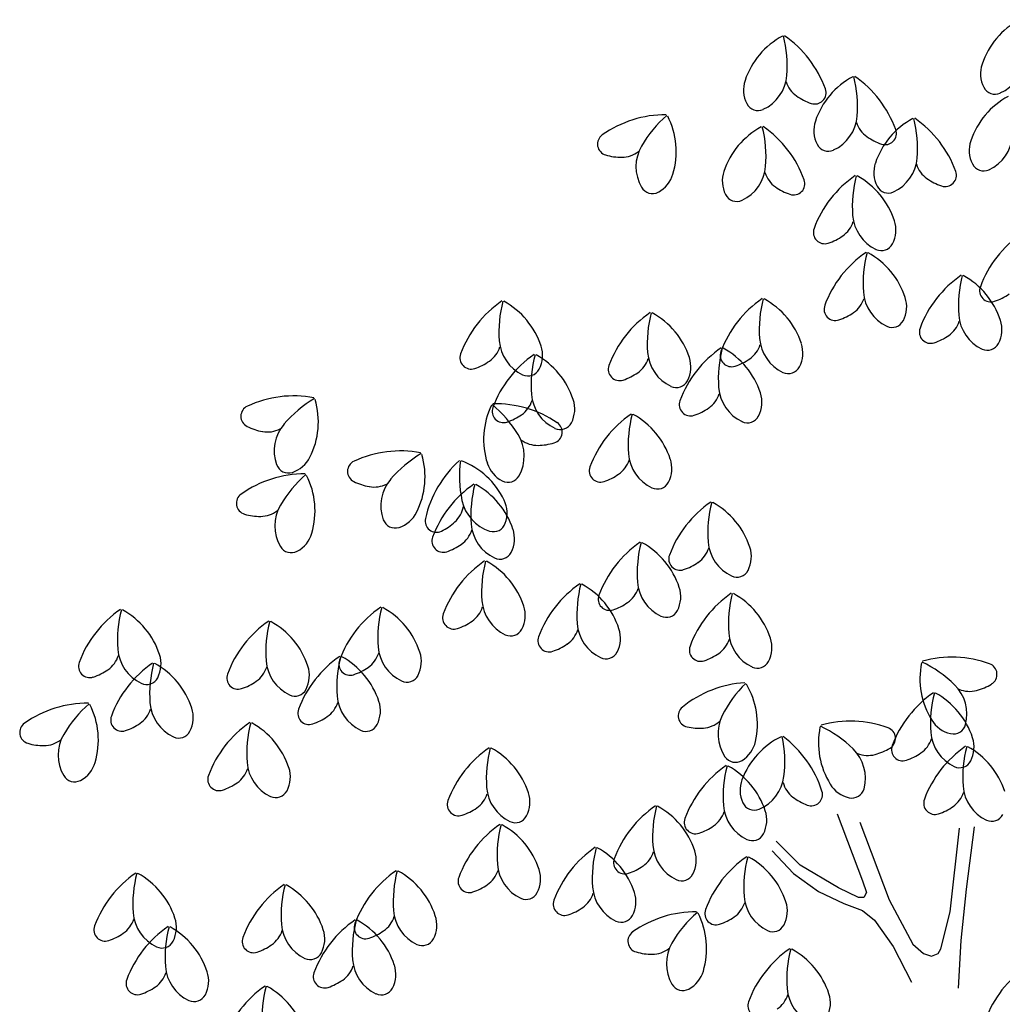
# Model space of a CAD drawing. Units: inches. Extents: x 169 to 666, y 25 to 236.
# Drawn here: x 332 to 334, y 54 to 56 of the extents above; entities that cross this region are included whole.
import ezdxf

# ---------------------------------------------------------------- set-up
doc = ezdxf.new("R2010")
doc.units = ezdxf.units.IN
doc.header["$MEASUREMENT"] = 0
doc.layers.add('Tree', color=91, linetype='Continuous')

# ---------------------------------------------------------------- blocks, each defined once
blk = doc.blocks.new('TreeE-04m')
for p, q in [((-0.3716, 4.155), (-0.3172, 4.0106)), ((-0.3229, 4.137), (-0.2599, 3.9693)), ((-0.1281, 3.9435), (-0.108, 4.1241)), ((-0.0765, 4.1267), (-0.0937, 3.9925)), ((-0.4519, 4.0441), (-0.5034, 4.0957)), ((-0.512, 4.0751), (-0.4662, 4.026)), ((-0.3688, 3.9951), (-0.4519, 4.0441)), ((-0.4662, 4.026), (-0.4117, 3.9873)), ((-0.3258, 3.9744), (-0.3688, 3.9951)), ((-0.3172, 4.0106), (-0.3086, 3.9848)), ((-0.4117, 3.9873), (-0.3573, 3.9615)), ((-0.3143, 3.9744), (-0.3258, 3.9744)), ((-0.3086, 3.9848), (-0.3143, 3.9744)), ((-0.0937, 3.9925), (-0.1051, 3.8816)), ((-0.3573, 3.9615), (-0.3172, 3.9461)), ((-0.2599, 3.9693), (-0.2083, 3.8738)), ((-0.3172, 3.9461), (-0.2914, 3.9254)), ((-0.1481, 3.8635), (-0.1281, 3.9435)), ((-0.2914, 3.9254), (-0.2513, 3.8687)), ((-0.2513, 3.8687), (-0.2112, 3.7913)), ((-0.2083, 3.8738), (-0.1854, 3.8532)), ((-0.1051, 3.8816), (-0.1109, 3.7784)), ((-0.1854, 3.8532), (-0.1682, 3.848)), ((-0.1682, 3.848), (-0.1538, 3.8532)), ((-0.1538, 3.8532), (-0.1481, 3.8635))]:
    blk.add_line(p, q)
for centre, radius, start, end in [((0.1025, 5.7183), 0.1705, 118.3445, 161.4924), ((-0.4088, 5.683), 0.1705, 118.3445, 161.4924), ((-0.7379, 5.7691), 0.2585, 355.2804, 14.4133), ((-0.6218, 5.6376), 0.2389, 19.925, 55.2007), ((-0.0571, 5.7904), 0.0884, 294.9021, 355.2806), ((0.0022, 5.7518), 0.0648, 161.4923, 206.9078), ((-0.5091, 5.7165), 0.0648, 161.4923, 206.9078), ((-0.5684, 5.7551), 0.0884, 294.9021, 355.2806), ((-0.2571, 5.5953), 0.1705, 118.3445, 161.4924), ((-0.5863, 5.6814), 0.2585, 355.2804, 14.4133), ((-0.4701, 5.5499), 0.2389, 19.925, 55.2007), ((-0.4244, 5.7528), 0.0603, 197.7032, 234.5433), ((-0.42, 5.7107), 0.0243, 250.9955, 19.9245), ((-0.0314, 5.7348), 0.0272, 206.908, 294.9021), ((-0.3897, 5.8015), 0.12, 234.5432, 251.4304), ((0.0781, 5.5528), 0.1705, 118.3445, 161.4924), ((-0.5426, 5.6995), 0.0272, 206.908, 294.9021), ((-0.741, 5.4244), 0.2389, 89.873, 125.1487), ((-0.5705, 5.4656), 0.2585, 130.6604, 149.7932), ((-0.8896, 5.5835), 0.1705, 343.5813, 26.7291), ((-0.4167, 5.6674), 0.0884, 294.9021, 355.2806), ((-0.1277, 5.5049), 0.1705, 118.3445, 161.4924), ((-0.4568, 5.591), 0.2585, 355.2804, 14.4133), ((-0.3406, 5.4595), 0.2389, 19.925, 55.2007), ((-0.4546, 5.4868), 0.1705, 118.3446, 161.4923), ((-0.7837, 5.5729), 0.2585, 355.2804, 14.4133), ((-0.6675, 5.4414), 0.2389, 19.925, 55.2007), ((-0.3574, 5.6289), 0.0648, 161.4923, 206.9078), ((-0.2727, 5.6651), 0.0603, 197.7032, 234.5432), ((-0.2683, 5.623), 0.0243, 250.9955, 19.9246), ((-0.8645, 5.5998), 0.0243, 125.1483, 254.0782), ((-0.238, 5.7138), 0.12, 234.5432, 251.4304), ((-0.0815, 5.6249), 0.0884, 294.9021, 355.2806), ((-0.7174, 5.5512), 0.0884, 149.7932, 210.1718), ((-0.391, 5.6118), 0.0272, 206.908, 294.9021), ((-0.0222, 5.5863), 0.0648, 161.4923, 206.9078), ((-0.8374, 5.6916), 0.12, 253.6434, 270.5305), ((-0.8369, 5.6319), 0.0603, 270.5305, 307.3702), ((-0.2873, 5.577), 0.0884, 294.902, 355.2806), ((-0.6142, 5.5589), 0.0884, 294.902, 355.2806), ((-0.228, 5.5384), 0.0648, 161.4923, 206.9078), ((-0.1432, 5.5747), 0.0603, 197.7032, 234.5433), ((-0.0557, 5.5693), 0.0272, 206.908, 294.9021), ((-0.7881, 5.5536), 0.0648, 298.1659, 343.5814), ((-0.5548, 5.5204), 0.0648, 161.4923, 206.9078), ((-0.4701, 5.5566), 0.0603, 197.7032, 234.5433), ((-0.1977, 5.3348), 0.2389, 124.41, 159.6857), ((-0.0806, 5.4655), 0.2585, 165.1973, 184.3302), ((-0.4103, 5.3816), 0.1705, 18.1183, 61.2661), ((-0.1085, 5.6234), 0.12, 234.5432, 251.4304), ((-0.1388, 5.5326), 0.0243, 250.9955, 19.9246), ((-0.7704, 5.5204), 0.0272, 210.1714, 298.166), ((-0.4354, 5.6053), 0.12, 234.5432, 251.4304), ((-0.4657, 5.5145), 0.0243, 250.9955, 19.9245), ((-0.2615, 5.5214), 0.0272, 206.908, 294.9021), ((-0.5884, 5.5034), 0.0272, 206.908, 294.9021), ((-0.2502, 5.4526), 0.0884, 184.3302, 244.7087), ((-0.3989, 5.4093), 0.0243, 159.6855, 288.6152), ((-0.3943, 5.4513), 0.0603, 305.0674, 341.9073), ((-0.3098, 5.4145), 0.0648, 332.7028, 18.1184), ((-0.4286, 5.5002), 0.12, 288.1803, 305.0676), ((0.1611, 5.2093), 0.2389, 124.4099, 159.6857), ((-0.2764, 5.3972), 0.0272, 244.7085, 332.7027), ((-0.1745, 5.1691), 0.2389, 124.4099, 159.6857), ((-0.0574, 5.2998), 0.2585, 165.1974, 184.3302), ((-0.3871, 5.2159), 0.1705, 18.1183, 61.2661), ((0.031, 5.1198), 0.2389, 124.4099, 159.6857), ((0.1481, 5.2505), 0.2585, 165.1974, 184.3302), ((-0.1816, 5.1666), 0.1705, 18.1183, 61.2661), ((-0.0402, 5.2838), 0.0243, 159.6855, 288.6153), ((-0.227, 5.287), 0.0884, 184.3302, 244.7087), ((-0.2866, 5.2488), 0.0648, 332.7028, 18.1184), ((-0.0698, 5.3748), 0.12, 288.1803, 305.0676), ((-0.96, 5.0643), 0.2389, 124.4099, 159.6857), ((-0.843, 5.195), 0.2585, 165.1974, 184.3302), ((-1.1727, 5.1112), 0.1705, 18.1183, 61.2661), ((-0.3985, 5.0694), 0.2389, 124.4099, 159.6857), ((-0.2814, 5.2001), 0.2585, 165.1974, 184.3302), ((-0.6111, 5.1163), 0.1705, 18.1183, 61.2661), ((-0.3757, 5.2436), 0.0243, 159.6855, 288.6152), ((-0.3711, 5.2857), 0.0603, 305.0674, 341.9073), ((-0.6401, 5.0393), 0.2389, 124.4099, 159.6857), ((-0.523, 5.17), 0.2585, 165.1974, 184.3302), ((-0.8527, 5.0862), 0.1705, 18.1183, 61.2661), ((-0.4054, 5.3346), 0.12, 288.1803, 305.0676), ((-0.0215, 5.2377), 0.0884, 184.3302, 244.7087), ((-0.2532, 5.2316), 0.0272, 244.7085, 332.7027), ((-0.1656, 5.2364), 0.0603, 305.0674, 341.9073), ((-0.0811, 5.1995), 0.0648, 332.7028, 18.1184), ((-0.1702, 5.1943), 0.0243, 159.6855, 288.6152), ((-0.1999, 5.2853), 0.12, 288.1803, 305.0675), ((-1.0126, 5.1822), 0.0884, 184.3302, 244.7086), ((-1.0721, 5.1441), 0.0648, 332.7028, 18.1184), ((-0.5951, 5.186), 0.0603, 305.0674, 341.9073), ((-0.451, 5.1873), 0.0884, 184.3302, 244.7087), ((-0.5106, 5.1491), 0.0648, 332.7028, 18.1184), ((-0.0477, 5.1823), 0.0272, 244.7085, 332.7027), ((-1.1613, 5.1388), 0.0243, 159.6855, 288.6154), ((-1.1566, 5.1809), 0.0603, 305.0674, 341.9074), ((-0.8905, 4.9487), 0.2389, 124.4099, 159.6857), ((-0.7735, 5.0794), 0.2585, 165.1974, 184.3302), ((-1.1032, 4.9955), 0.1705, 18.1183, 61.2661), ((-0.6926, 5.1572), 0.0884, 184.3302, 244.7086), ((-0.4868, 4.9632), 0.2389, 124.4099, 159.6857), ((-0.3697, 5.0939), 0.2585, 165.1974, 184.3302), ((-0.5997, 5.1439), 0.0243, 159.6855, 288.6152), ((-0.6994, 5.01), 0.1705, 18.1183, 61.2661), ((-1.191, 5.2298), 0.12, 288.1803, 305.0675), ((-0.8414, 5.1138), 0.0243, 159.6855, 288.6154), ((-0.8367, 5.1559), 0.0603, 305.0674, 341.9074), ((-0.7522, 5.1191), 0.0648, 332.7028, 18.1184), ((-0.6294, 5.2349), 0.12, 288.1803, 305.0676), ((-1.0387, 5.1268), 0.0272, 244.7086, 332.7027), ((-0.871, 5.2048), 0.12, 288.1803, 305.0675), ((-0.4772, 5.1319), 0.0272, 244.7085, 332.7027), ((-0.7188, 5.1018), 0.0272, 244.7086, 332.7027), ((-1.5437, 4.8177), 0.2389, 79.5427, 114.8184), ((-0.9431, 5.0666), 0.0884, 184.3302, 244.7086), ((-0.6834, 5.0798), 0.0603, 305.0674, 341.9073), ((-0.5393, 5.0811), 0.0884, 184.3302, 244.7087), ((-0.5989, 5.0429), 0.0648, 332.7028, 18.1184), ((-1.3686, 4.8277), 0.2585, 120.3301, 139.4629), ((-1.6614, 5.0009), 0.1705, 333.251, 16.3987), ((-0.9639, 4.9628), 0.1705, 154.4733, 197.6211), ((-1.2805, 4.8383), 0.2585, 31.4092, 50.542), ((-1.1091, 4.8006), 0.2389, 56.0537, 91.3294), ((-1.0872, 5.0653), 0.0603, 305.0674, 341.9074), ((-1.0026, 5.0284), 0.0648, 332.7028, 18.1184), ((-0.6881, 5.0377), 0.0243, 159.6855, 288.6152), ((-1.6338, 5.0125), 0.0243, 114.8186, 243.7477), ((-1.0918, 5.0232), 0.0243, 159.6855, 288.6154), ((-1.1215, 5.1142), 0.12, 288.1803, 305.0675), ((-0.6811, 4.8204), 0.2389, 124.4099, 159.6857), ((-0.5641, 4.9511), 0.2585, 165.1974, 184.3302), ((-0.8938, 4.8672), 0.1705, 18.1183, 61.2661), ((-0.7177, 5.1287), 0.12, 288.1803, 305.0676), ((-1.4978, 4.9383), 0.0884, 139.4629, 199.8413), ((-0.9893, 4.9787), 0.0243, 287.1241, 56.0538), ((-0.9692, 5.0112), 0.0272, 244.7086, 332.7027), ((-0.5655, 5.0257), 0.0272, 244.7085, 332.7027), ((-1.5907, 5.0979), 0.12, 243.313, 260.2003), ((-1.6008, 5.039), 0.0603, 260.2003, 297.04), ((-1.1353, 4.927), 0.0884, 331.0307, 31.4092), ((-1.0176, 5.0101), 0.0603, 233.8322, 270.6718), ((-1.0183, 5.0698), 0.12, 270.6718, 287.559), ((-1.3136, 4.6989), 0.2389, 79.5426, 114.8184), ((-1.1385, 4.7089), 0.2585, 120.3301, 139.4629), ((-1.4313, 4.8821), 0.1705, 333.251, 16.3987), ((-0.7337, 4.9382), 0.0884, 184.3302, 244.7086), ((-1.5554, 4.9175), 0.0272, 199.8415, 287.8357), ((-1.5669, 4.9533), 0.0648, 287.8356, 333.2511), ((-1.4037, 4.8937), 0.0243, 114.8186, 243.7477), ((-1.027, 4.7393), 0.2389, 131.9815, 167.2573), ((-0.9282, 4.8843), 0.2585, 172.769, 191.9018), ((-1.2439, 4.7577), 0.1705, 25.6898, 68.8377), ((-1.0647, 4.9308), 0.0648, 197.6211, 243.0364), ((-0.8778, 4.937), 0.0603, 305.0674, 341.9074), ((-0.7932, 4.9001), 0.0648, 332.7028, 18.1184), ((-1.52, 4.6494), 0.2389, 89.8729, 125.1487), ((-1.3494, 4.6907), 0.2585, 130.6604, 149.7932), ((-0.8824, 4.8949), 0.0243, 159.6855, 288.6154), ((-0.9121, 4.9859), 0.12, 288.1803, 305.0675), ((-1.6686, 4.8085), 0.1705, 343.5813, 26.7291), ((-1.3606, 4.9791), 0.12, 243.3129, 260.2002), ((-1.3707, 4.9202), 0.0603, 260.2002, 297.04), ((-1.2677, 4.8195), 0.0884, 139.4629, 199.8413), ((-1.0205, 4.669), 0.2389, 124.4099, 159.6857), ((-0.9035, 4.7997), 0.2585, 165.1974, 184.3302), ((-1.2332, 4.7158), 0.1705, 18.1183, 61.2661), ((-1.0818, 4.8973), 0.0272, 243.0365, 331.0304), ((-0.7598, 4.8829), 0.0272, 244.7086, 332.7027), ((-1.6435, 4.8249), 0.0243, 125.1488, 254.0782), ((-1.0946, 4.8492), 0.0884, 191.9018, 252.2802), ((-1.1486, 4.8036), 0.0648, 340.2745, 25.69), ((-0.5095, 4.6302), 0.2389, 124.4099, 159.6857), ((-0.3924, 4.7609), 0.2585, 165.1974, 184.3302), ((-0.7221, 4.677), 0.1705, 18.1183, 61.2661), ((-1.6164, 4.9166), 0.12, 253.6434, 270.5305), ((-1.6158, 4.8569), 0.0603, 270.5305, 307.3701), ((-1.4964, 4.7763), 0.0884, 149.7932, 210.1716), ((-1.3368, 4.8345), 0.0648, 287.8356, 333.2511), ((-1.2373, 4.829), 0.0603, 312.639, 349.4788), ((-1.3253, 4.7987), 0.0272, 199.8415, 287.8356), ((-1.2363, 4.7866), 0.0243, 167.2572, 296.1866), ((-1.2777, 4.8729), 0.12, 295.7519, 312.6391), ((-1.0731, 4.7868), 0.0884, 184.3302, 244.7086), ((-1.1132, 4.7909), 0.0272, 252.2801, 340.2746), ((-1.5671, 4.7786), 0.0648, 298.166, 343.5814), ((-1.2172, 4.7856), 0.0603, 305.0674, 341.9074), ((-1.1326, 4.7487), 0.0648, 332.7028, 18.1184), ((-1.2218, 4.7435), 0.0243, 159.6855, 288.6154), ((-0.6618, 4.5436), 0.2389, 124.4099, 159.6857), ((-0.5447, 4.6742), 0.2585, 165.1974, 184.3302), ((-0.8744, 4.5904), 0.1705, 18.1183, 61.2661), ((-0.562, 4.748), 0.0884, 184.3302, 244.7087), ((-1.5494, 4.7455), 0.0272, 210.1714, 298.166), ((-1.2515, 4.8344), 0.12, 288.1803, 305.0675), ((-1.0992, 4.7315), 0.0272, 244.7086, 332.7027), ((-0.7061, 4.7468), 0.0603, 305.0674, 341.9073), ((-0.6216, 4.7099), 0.0648, 332.7028, 18.1184), ((-0.9974, 4.5033), 0.2389, 124.4099, 159.6857), ((-0.8803, 4.634), 0.2585, 165.1974, 184.3302), ((-1.21, 4.5502), 0.1705, 18.1183, 61.2661), ((-0.7108, 4.7047), 0.0243, 159.6855, 288.6152), ((-0.7404, 4.7957), 0.12, 288.1803, 305.0676), ((-0.5882, 4.6927), 0.0272, 244.7085, 332.7027), ((-0.7143, 4.6614), 0.0884, 184.3302, 244.7086), ((-0.7919, 4.454), 0.2389, 124.4099, 159.6857), ((-0.6748, 4.5847), 0.2585, 165.1974, 184.3302), ((-1.0045, 4.5009), 0.1705, 18.1183, 61.2661), ((-0.8584, 4.6601), 0.0603, 305.0674, 341.9074), ((-0.7739, 4.6233), 0.0648, 332.7028, 18.1184), ((-1.0499, 4.6212), 0.0884, 184.3302, 244.7086), ((-0.863, 4.6181), 0.0243, 159.6855, 288.6154), ((-0.8927, 4.709), 0.12, 288.1803, 305.0675), ((-0.4651, 4.4337), 0.2389, 124.4099, 159.6857), ((-0.348, 4.5644), 0.2585, 165.1974, 184.3302), ((-0.6777, 4.4806), 0.1705, 18.1183, 61.2661), ((-1.7829, 4.3986), 0.2389, 124.4099, 159.6857), ((-1.6658, 4.5293), 0.2585, 165.1974, 184.3302), ((-1.9955, 4.4454), 0.1705, 18.1183, 61.2661), ((-1.2214, 4.4036), 0.2389, 124.4099, 159.6857), ((-1.1043, 4.5343), 0.2585, 165.1974, 184.3302), ((-1.434, 4.4505), 0.1705, 18.1183, 61.2661), ((-1.194, 4.6199), 0.0603, 305.0674, 341.9074), ((-1.1095, 4.583), 0.0648, 332.7028, 18.1184), ((-0.7405, 4.606), 0.0272, 244.7086, 332.7027), ((-1.463, 4.3736), 0.2389, 124.4099, 159.6857), ((-1.3459, 4.5042), 0.2585, 165.1974, 184.3302), ((-1.6756, 4.4204), 0.1705, 18.1183, 61.2661), ((-1.1986, 4.5778), 0.0243, 159.6855, 288.6154), ((-1.2283, 4.6688), 0.12, 288.1803, 305.0675), ((-1.076, 4.5658), 0.0272, 244.7086, 332.7027), ((-0.9885, 4.5706), 0.0603, 305.0674, 341.9074), ((-0.8444, 4.5719), 0.0884, 184.3302, 244.7086), ((-0.904, 4.5337), 0.0648, 332.7028, 18.1184), ((-0.9931, 4.5285), 0.0243, 159.6855, 288.6154), ((-0.6617, 4.5503), 0.0603, 305.0674, 341.9073), ((-0.5176, 4.5516), 0.0884, 184.3302, 244.7087), ((-0.5772, 4.5134), 0.0648, 332.7028, 18.1184), ((-1.8354, 4.5164), 0.0884, 184.3302, 244.7087), ((-1.2739, 4.5215), 0.0884, 184.3302, 244.7086), ((-1.0228, 4.6195), 0.12, 288.1803, 305.0675), ((-0.8706, 4.5165), 0.0272, 244.7086, 332.7027), ((-0.6664, 4.5082), 0.0243, 159.6855, 288.6152), ((-1.9795, 4.5151), 0.0603, 305.0675, 341.9073), ((-1.895, 4.4783), 0.0648, 332.7028, 18.1184), ((-1.5155, 4.4914), 0.0884, 184.3302, 244.7087), ((-1.3097, 4.2974), 0.2389, 124.4099, 159.6857), ((-1.1926, 4.4281), 0.2585, 165.1974, 184.3302), ((-1.4226, 4.4781), 0.0243, 159.6855, 288.6152), ((-1.5223, 4.3443), 0.1705, 18.1183, 61.2661), ((-1.418, 4.5202), 0.0603, 305.0674, 341.9074), ((-1.3335, 4.4834), 0.0648, 332.7028, 18.1184), ((-0.696, 4.5992), 0.12, 288.1803, 305.0676), ((-0.5438, 4.4962), 0.0272, 244.7085, 332.7027), ((-0.1241, 4.254), 0.2389, 70.1506, 105.4264), ((-1.9842, 4.4731), 0.0243, 159.6855, 288.6152), ((-2.0138, 4.564), 0.12, 288.1803, 305.0675), ((-1.7134, 4.2829), 0.2389, 124.4099, 159.6857), ((-1.5964, 4.4136), 0.2585, 165.1974, 184.3302), ((-1.926, 4.3298), 0.1705, 18.1183, 61.2661), ((-1.6596, 4.4901), 0.0603, 305.0675, 341.9073), ((-1.5751, 4.4533), 0.0648, 332.7028, 18.1184), ((-1.4523, 4.5691), 0.12, 288.1803, 305.0675), ((-0.0228, 4.4466), 0.1705, 168.5702, 211.718), ((-0.2995, 4.2488), 0.2585, 45.5061, 64.639), ((-0.0513, 4.4558), 0.0243, 301.2209, 70.1506), ((-1.8616, 4.461), 0.0272, 244.7086, 332.7027), ((-1.6642, 4.4481), 0.0243, 159.6855, 288.6152), ((-1.6939, 4.539), 0.12, 288.1803, 305.0675), ((-1.3, 4.4661), 0.0272, 244.7086, 332.7027), ((-1.5417, 4.436), 0.0272, 244.7086, 332.7027), ((-0.5556, 4.1993), 0.2389, 93.6396, 128.9154), ((-0.3882, 4.2517), 0.2585, 134.4271, 153.5598), ((-0.7143, 4.3483), 0.1705, 347.348, 30.4957), ((-0.1803, 4.3701), 0.0884, 345.1278, 45.5062), ((-0.0864, 4.4794), 0.0603, 247.9291, 284.7688), ((-0.1016, 4.5371), 0.12, 284.7688, 301.656), ((-1.3622, 4.4153), 0.0884, 184.3302, 244.7087), ((-0.0291, 4.219), 0.2389, 124.4099, 159.6857), ((0.088, 4.3497), 0.2585, 165.1974, 184.3302), ((-0.2417, 4.2659), 0.1705, 18.1183, 61.2661), ((-1.9874, 4.1549), 0.2389, 89.8729, 125.1487), ((-1.8168, 4.1962), 0.2585, 130.6604, 149.7932), ((-2.136, 4.314), 0.1705, 343.5813, 26.7291), ((-1.91, 4.3995), 0.0603, 305.0675, 341.9073), ((-1.766, 4.4008), 0.0884, 184.3302, 244.7087), ((-1.8255, 4.3627), 0.0648, 332.7028, 18.1184), ((-1.511, 4.3719), 0.0243, 159.6855, 288.6152), ((-1.5063, 4.414), 0.0603, 305.0675, 341.9073), ((-1.4218, 4.3772), 0.0648, 332.7028, 18.1184), ((-0.6904, 4.3663), 0.0243, 128.9154, 257.845), ((-1.9147, 4.3574), 0.0243, 159.6855, 288.6152), ((-1.5406, 4.4629), 0.12, 288.1803, 305.0675), ((-0.5405, 4.3274), 0.0884, 153.5598, 213.9382), ((-0.1128, 4.391), 0.0648, 211.718, 257.1335), ((-2.1109, 4.3304), 0.0243, 125.1488, 254.0782), ((-1.9444, 4.4484), 0.12, 288.1803, 305.0675), ((-1.504, 4.1546), 0.2389, 124.4099, 159.6857), ((-1.387, 4.2853), 0.2585, 165.1974, 184.3302), ((-1.7167, 4.2014), 0.1705, 18.1183, 61.2661), ((-1.3884, 4.3599), 0.0272, 244.7086, 332.7027), ((-0.6694, 4.4596), 0.12, 257.41, 274.2972), ((-0.6649, 4.4), 0.0603, 274.2972, 311.137), ((-0.2417, 4.3084), 0.1705, 168.5702, 211.718), ((-0.5185, 4.1105), 0.2585, 45.5061, 64.639), ((-0.3431, 4.1157), 0.2389, 70.1506, 105.4264), ((-0.2702, 4.3175), 0.0243, 301.221, 70.1506), ((-0.1211, 4.3544), 0.0272, 257.1335, 345.1277), ((-2.0832, 4.3624), 0.0603, 270.5305, 307.3701), ((-1.9638, 4.2817), 0.0884, 149.7932, 210.1716), ((-1.7921, 4.3454), 0.0272, 244.7086, 332.7027), ((-0.4176, 4.1682), 0.1705, 116.1313, 159.2791), ((-0.7432, 4.2669), 0.2585, 353.0673, 12.2001), ((-0.6321, 4.1311), 0.2389, 17.7118, 52.9875), ((-0.2257, 4.3356), 0.0603, 305.0674, 341.9073), ((-0.0816, 4.3369), 0.0884, 184.3302, 244.7087), ((-0.1412, 4.2987), 0.0648, 332.7028, 18.1184), ((-2.0838, 4.4221), 0.12, 253.6434, 270.5305), ((-0.9873, 4.1004), 0.2389, 124.4099, 159.6857), ((-0.8702, 4.2311), 0.2585, 165.1974, 184.3302), ((-1.1999, 4.1473), 0.1705, 18.1183, 61.2661), ((-0.6111, 4.3251), 0.0648, 301.9325, 347.348), ((-0.3993, 4.2318), 0.0884, 345.1278, 45.5062), ((-0.3206, 4.3989), 0.12, 284.7688, 301.656), ((-0.2303, 4.2935), 0.0243, 159.6855, 288.6152), ((0.0404, 4.1034), 0.2389, 124.4099, 159.6857), ((0.1575, 4.2341), 0.2585, 165.1974, 184.3302), ((-0.1722, 4.1502), 0.1705, 18.1183, 61.2661), ((-0.5913, 4.2932), 0.0272, 213.9383, 301.9326), ((-0.3054, 4.3411), 0.0603, 247.9291, 284.7688), ((-0.26, 4.3845), 0.12, 288.1803, 305.0676), ((-2.0345, 4.2841), 0.0648, 298.166, 343.5814), ((-1.7006, 4.2712), 0.0603, 305.0675, 341.9073), ((-1.5566, 4.2725), 0.0884, 184.3302, 244.7087), ((-1.6161, 4.2343), 0.0648, 332.7028, 18.1184), ((-0.4763, 4.0617), 0.2389, 124.4099, 159.6857), ((-0.3592, 4.1923), 0.2585, 165.1974, 184.3302), ((-0.6889, 4.1085), 0.1705, 18.1183, 61.2661), ((-0.1078, 4.2815), 0.0272, 244.7085, 332.7027), ((-2.0168, 4.251), 0.0272, 210.1714, 298.166), ((-1.7053, 4.2291), 0.0243, 159.6855, 288.6152), ((-0.5165, 4.2056), 0.0648, 159.2792, 204.6947), ((-0.5743, 4.2464), 0.0884, 292.6888, 353.0673), ((-1.735, 4.3201), 0.12, 288.1803, 305.0675), ((-1.0398, 4.2183), 0.0884, 184.3302, 244.7086), ((-0.4304, 4.2386), 0.0603, 195.4901, 232.33), ((-0.3317, 4.2528), 0.0648, 211.718, 257.1335), ((-0.3401, 4.2161), 0.0272, 257.1335, 345.1277), ((-0.0121, 4.2212), 0.0884, 184.3302, 244.7087), ((-1.5827, 4.2171), 0.0272, 244.7086, 332.7027), ((-1.1839, 4.217), 0.0603, 305.0674, 341.9074), ((-1.0994, 4.1802), 0.0648, 332.7028, 18.1184), ((-0.3939, 4.2859), 0.12, 232.33, 249.2172), ((-0.4277, 4.1964), 0.0243, 248.7823, 17.712), ((-0.1609, 4.1779), 0.0243, 159.6855, 288.6152), ((-0.1562, 4.22), 0.0603, 305.0674, 341.9073), ((-1.1885, 4.1749), 0.0243, 159.6855, 288.6154), ((-1.2182, 4.2659), 0.12, 288.1803, 305.0675), ((-0.6285, 3.975), 0.2389, 124.4099, 159.6857), ((-0.5115, 4.1057), 0.2585, 165.1974, 184.3302), ((-0.8412, 4.0219), 0.1705, 18.1183, 61.2661), ((-0.5288, 4.1795), 0.0884, 184.3302, 244.7087), ((-0.5507, 4.1899), 0.0272, 204.6945, 292.6888), ((-0.1905, 4.2689), 0.12, 288.1803, 305.0675), ((-1.066, 4.1629), 0.0272, 244.7086, 332.7027), ((-0.6775, 4.1362), 0.0243, 159.6855, 288.6152), ((-0.6729, 4.1782), 0.0603, 305.0674, 341.9073), ((-0.5884, 4.1414), 0.0648, 332.7028, 18.1184), ((-0.0383, 4.1659), 0.0272, 244.7085, 332.7027), ((-0.9641, 3.9348), 0.2389, 124.4099, 159.6857), ((-0.847, 4.0655), 0.2585, 165.1974, 184.3302), ((-1.1767, 3.9816), 0.1705, 18.1183, 61.2661), ((-0.7072, 4.2271), 0.12, 288.1803, 305.0676), ((-0.555, 4.1241), 0.0272, 244.7085, 332.7027), ((-0.7586, 3.8855), 0.2389, 124.4099, 159.6857), ((-0.6416, 4.0162), 0.2585, 165.1974, 184.3302), ((-0.9713, 3.9323), 0.1705, 18.1183, 61.2661), ((-0.6811, 4.0929), 0.0884, 184.3302, 244.7086), ((-0.8298, 4.0495), 0.0243, 159.6855, 288.6154), ((-0.8252, 4.0916), 0.0603, 305.0674, 341.9074), ((-0.7406, 4.0547), 0.0648, 332.7028, 18.1184), ((-0.4319, 3.8652), 0.2389, 124.4099, 159.6857), ((-0.3148, 3.9959), 0.2585, 165.1974, 184.3302), ((-0.6445, 3.912), 0.1705, 18.1183, 61.2661), ((-1.0166, 4.0526), 0.0884, 184.3302, 244.7086), ((-0.8595, 4.1405), 0.12, 288.1803, 305.0675), ((-1.7497, 3.83), 0.2389, 124.4099, 159.6857), ((-1.6326, 3.9607), 0.2585, 165.1974, 184.3302), ((-1.9623, 3.8769), 0.1705, 18.1183, 61.2661), ((-1.1881, 3.8351), 0.2389, 124.4099, 159.6857), ((-1.071, 3.9658), 0.2585, 165.1974, 184.3302), ((-1.4007, 3.8819), 0.1705, 18.1183, 61.2661), ((-1.1653, 4.0093), 0.0243, 159.6855, 288.6154), ((-1.1607, 4.0514), 0.0603, 305.0674, 341.9074), ((-1.0762, 4.0145), 0.0648, 332.7028, 18.1184), ((-0.7072, 4.0375), 0.0272, 244.7086, 332.7027), ((-1.4298, 3.805), 0.2389, 124.4099, 159.6857), ((-1.3127, 3.9357), 0.2585, 165.1974, 184.3302), ((-1.6424, 3.8518), 0.1705, 18.1183, 61.2661), ((-1.195, 4.1003), 0.12, 288.1803, 305.0675), ((-0.8112, 4.0033), 0.0884, 184.3302, 244.7086), ((-1.0428, 3.9973), 0.0272, 244.7086, 332.7027), ((-0.9552, 4.0021), 0.0603, 305.0674, 341.9074), ((-0.8707, 3.9652), 0.0648, 332.7028, 18.1184), ((-0.4844, 3.983), 0.0884, 184.3302, 244.7087), ((-0.9599, 3.96), 0.0243, 159.6855, 288.6154), ((-0.9896, 4.051), 0.12, 288.1803, 305.0675), ((-0.6285, 3.9818), 0.0603, 305.0674, 341.9073), ((-0.544, 3.9449), 0.0648, 332.7028, 18.1184), ((-1.8022, 3.9479), 0.0884, 184.3302, 244.7087), ((-1.3847, 3.9517), 0.0603, 305.0674, 341.9074), ((-1.2406, 3.9529), 0.0884, 184.3302, 244.7086), ((-1.3002, 3.9148), 0.0648, 332.7028, 18.1184), ((-0.8373, 3.948), 0.0272, 244.7086, 332.7027), ((-0.6754, 3.7047), 0.2389, 89.873, 125.1487), ((-0.5049, 3.746), 0.2585, 130.6604, 149.7932), ((-0.824, 3.8638), 0.1705, 343.5813, 26.7291), ((-0.6331, 3.9397), 0.0243, 159.6855, 288.6152), ((-0.6628, 4.0307), 0.12, 288.1803, 305.0676), ((-1.9509, 3.9045), 0.0243, 159.6855, 288.6152), ((-1.9463, 3.9466), 0.0603, 305.0675, 341.9073), ((-1.6802, 3.7144), 0.2389, 124.4099, 159.6857), ((-1.5631, 3.8451), 0.2585, 165.1974, 184.3302), ((-1.8928, 3.7612), 0.1705, 18.1183, 61.2661), ((-1.8618, 3.9098), 0.0648, 332.7028, 18.1184), ((-1.4823, 3.9229), 0.0884, 184.3302, 244.7087), ((-1.2765, 3.7289), 0.2389, 124.4099, 159.6857), ((-1.1594, 3.8596), 0.2585, 165.1974, 184.3302), ((-1.3894, 3.9096), 0.0243, 159.6854, 288.6154), ((-1.4891, 3.7757), 0.1705, 18.1183, 61.2661), ((-0.5106, 3.9277), 0.0272, 244.7085, 332.7027), ((-1.9806, 3.9955), 0.12, 288.1803, 305.0675), ((-1.631, 3.8795), 0.0243, 159.6855, 288.6152), ((-1.6264, 3.9216), 0.0603, 305.0675, 341.9073), ((-1.5419, 3.8847), 0.0648, 332.7028, 18.1184), ((-1.419, 4.0006), 0.12, 288.1803, 305.0675), ((-0.7989, 3.8801), 0.0243, 125.1488, 254.0784), ((-1.8284, 3.8925), 0.0272, 244.7086, 332.7027), ((-1.6607, 3.9705), 0.12, 288.1803, 305.0675), ((-1.2668, 3.8976), 0.0272, 244.7086, 332.7027), ((-0.6518, 3.8315), 0.0884, 149.7932, 210.1716), ((-1.5084, 3.8675), 0.0272, 244.7086, 332.7027), ((-0.7718, 3.9719), 0.12, 253.6434, 270.5305), ((-0.7713, 3.9122), 0.0603, 270.5305, 307.3702), ((-0.339, 3.6666), 0.2389, 124.4099, 159.6857), ((-0.2219, 3.7972), 0.2585, 165.1974, 184.3302), ((-0.5516, 3.7134), 0.1705, 18.1183, 61.2661), ((-1.7327, 3.8322), 0.0884, 184.3302, 244.7087), ((-1.4731, 3.8455), 0.0603, 305.0675, 341.9073), ((-1.329, 3.8467), 0.0884, 184.3302, 244.7086), ((-1.3886, 3.8086), 0.0648, 332.7028, 18.1184), ((0.1721, 3.6278), 0.2389, 124.4099, 159.6857), ((-1.8768, 3.831), 0.0603, 305.0675, 341.9073), ((-1.7923, 3.7941), 0.0648, 332.7028, 18.1184), ((-1.4777, 3.8034), 0.0243, 159.6855, 288.6152), ((-0.7225, 3.8339), 0.0648, 298.1659, 343.5814), ((-1.8814, 3.7889), 0.0243, 159.6855, 288.6152), ((-1.9111, 3.8799), 0.12, 288.1803, 305.0675), ((-1.4708, 3.5861), 0.2389, 124.4099, 159.6857), ((-1.3537, 3.7168), 0.2585, 165.1974, 184.3302), ((-1.6834, 3.6329), 0.1705, 18.1183, 61.2661), ((-1.5074, 3.8944), 0.12, 288.1803, 305.0675), ((-0.7048, 3.8008), 0.0272, 210.1714, 298.166), ((-1.7589, 3.7769), 0.0272, 244.7086, 332.7027), ((-1.3551, 3.7914), 0.0272, 244.7086, 332.7027), ((-0.5356, 3.7831), 0.0603, 305.0674, 341.9073), ((-0.3915, 3.7844), 0.0884, 184.3302, 244.7087), ((-0.4511, 3.7463), 0.0648, 332.7028, 18.1184), ((-0.5402, 3.7411), 0.0243, 159.6855, 288.6152)]:
    blk.add_arc(centre, radius, start, end)

msp = doc.modelspace()

# ---------------------------------------------------------------- block references
at = {"layer": 'Tree'}
msp.add_blockref('TreeE-04m', (333.8799, 50.1116), dxfattribs=at)

doc.saveas('drawing.dxf')
